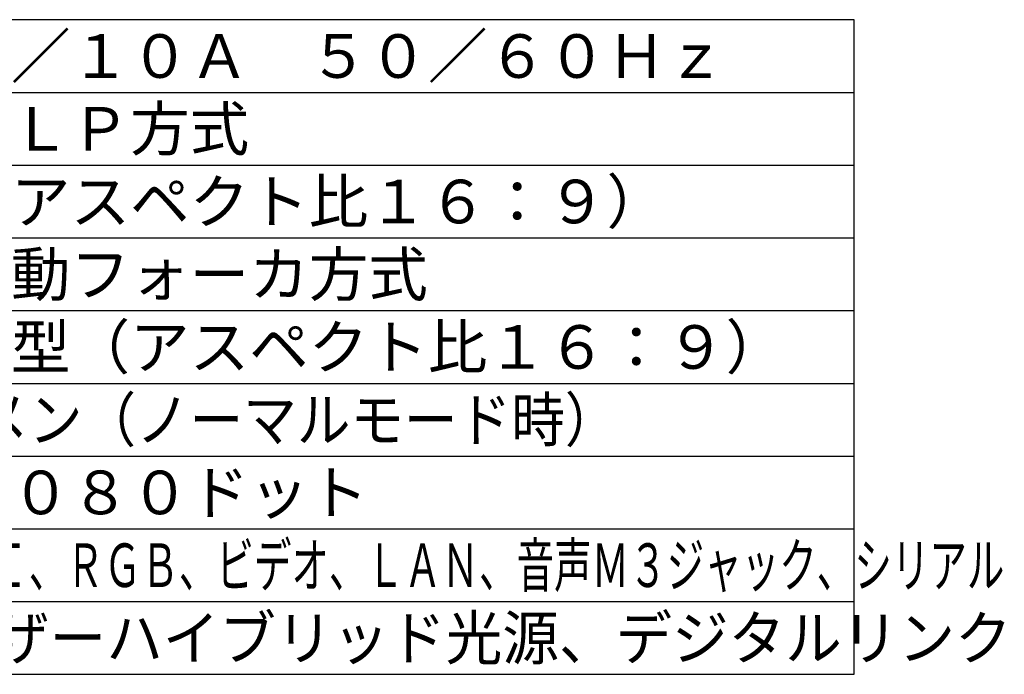
# Model space of a CAD drawing. Extents: x 21 to 156, y 173 to 287.
# Drawn here: x 88 to 156, y 173 to 218 of the extents above; entities that cross this region are included whole.
import ezdxf

# ---------------------------------------------------------------- set-up
doc = ezdxf.new("R2010")
doc.units = 0
doc.header["$MEASUREMENT"] = 0
doc.layers.add('MOJI1', color=2, linetype='CONTINUOUS')
doc.layers.add('WAKU', color=4, linetype='CONTINUOUS')
doc.styles.get("Standard").update_dxf_attribs({"font": 'MONOTXT.shx', "bigfont": 'BIGFONT.shx'})

msp = doc.modelspace()

# ---------------------------------------------------------------- linework, layer by layer
at = {"layer": 'WAKU', "color": 4}
for p, q in [((145.59491, 218.05882), (20.59491, 218.05882)), ((145.59491, 173.05882), (145.59491, 218.05882)), ((20.59491, 173.05882), (145.59491, 173.05882))]:
    msp.add_line(p, q, dxfattribs=at)
at = {"layer": 'WAKU', "color": 1}
for p, q in [((20.59491, 213.05882), (145.59491, 213.05882)), ((20.59491, 208.05882), (145.59491, 208.05882)), ((20.59491, 203.05882), (145.59491, 203.05882)), ((20.59491, 198.05882), (145.59491, 198.05882)), ((20.59491, 193.05882), (145.59491, 193.05882)), ((20.59491, 188.05882), (145.59491, 188.05882)), ((20.59491, 183.05882), (145.59491, 183.05882)), ((20.59491, 178.05882), (145.59491, 178.05882))]:
    msp.add_line(p, q, dxfattribs=at)

# ---------------------------------------------------------------- texts
at = {"layer": 'MOJI1'}
for s, p in [('ＡＣ１００Ｖ／１０Ａ\u3000５０／６０Ｈｚ', (63.09491, 214.05882)), ('１チップ\u3000ＤＬＰ方式', (63.09491, 209.05882)), ('０．６５型（アスペクト比１６：９）', (63.09491, 204.05882)), ('固定焦点・電動フォーカ方式', (63.09491, 199.05882)), ('４０～２００型（アスペクト比１６：９）', (63.09491, 194.05882)), ('１９２０×１０８０ドット', (63.09491, 184.05882))]:
    msp.add_text(s, height=3, dxfattribs=at).set_placement(p)
for s, width, p in [('３０００ルーメン（ノーマルモード時）', 0.9, (63.09491, 189.05882)), ('ＨＤＭＩ、ＤＶＩ－Ｉ、ＲＧＢ、ビデオ、ＬＡＮ、音声Ｍ３ジャック、シリアル', 0.63, (63.09491, 179.05882)), ('ＬＥＤ、レーザーハイブリッド光源、デジタルリンク', 0.95, (63.09491, 174.05882))]:
    msp.add_text(s, height=3, dxfattribs=dict(at, width=width)).set_placement(p)

doc.saveas('drawing.dxf')
